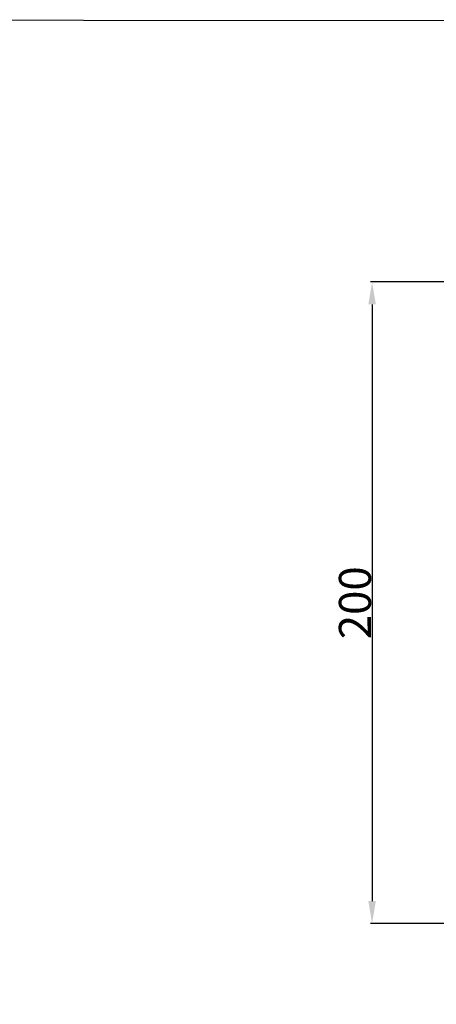
# Model space of a CAD drawing. Units: millimetres. Extents: x -2 to 1281, y 3 to 1149.
# Drawn here: x 344 to 474, y 842 to 1149 of the extents above; entities that cross this region are included whole.
import ezdxf

# ---------------------------------------------------------------- set-up
doc = ezdxf.new("R2010")
doc.units = ezdxf.units.MM
doc.layers.add('Default', color=7, linetype='Continuous', true_color=0xffffff)
doc.styles.add('Arial', font='arial.ttf')
doc.dimstyles.new('Dimension Style 01', dxfattribs={"dimtxt": 10, "dimasz": 7, "dimexe": 0.5, "dimexo": 0.5, "dimgap": 0.25, "dimtad": 1, "dimtoh": 1, "dimdec": 0, "dimzin": 1, "dimdsep": 46, "dimtxsty": 'Arial', "dimcen": 0.5, "dimazin": 0, "dimtfac": 1, "dimtdec": 4, "dimtix": 1, "dimtmove": 1, "dimatfit": 3, "dimfxl": 1, "dimtolj": 1, "dimtzin": 1, "dimarcsym": 0})

# ---------------------------------------------------------------- blocks, each defined once
blk = doc.blocks.new('*D48')
at = {"layer": 'Default', "color": 0, "lineweight": -2, "transparency": 16777216}
for p, q in [((668.03, 1067.61), (453.72, 1067.61)), ((454.22, 1060.61), (454.22, 874.58)), ((487.63, 867.58), (453.72, 867.58))]:
    blk.add_line(p, q, dxfattribs=at)
at = {"layer": 'Default', "color": 0, "transparency": 16777216}
for points in [[(453.05, 1060.61), (455.38, 1060.61), (454.22, 1067.61)], [(453.05, 874.58), (455.38, 874.58), (454.22, 867.58)]]:
    blk.add_solid(points, dxfattribs=at)
at = {"layer": 'Defpoints', "color": 0, "transparency": 16777216}
for p in [(668.53, 1067.61), (454.22, 867.58), (488.13, 867.58)]:
    blk.add_point(p, dxfattribs=at)
at = {"layer": 'Default', "color": 0, "transparency": 16777216, "insert": (448.86, 967.59), "char_height": 10, "attachment_point": 5, "rotation": 90, "style": 'Arial'}
blk.add_mtext('\\A1;200', dxfattribs=at)

msp = doc.modelspace()

# ---------------------------------------------------------------- linework, layer by layer
at = {"layer": 'Default'}
msp.add_lwpolyline([(-1.95, 2.97), (1280.75, 2.97), (1279.15, 1148.61), (-1.95, 1149.38), (-1.95, 2.97)], dxfattribs=at)

# ---------------------------------------------------------------- dimensions: what is measured, and where the dimension line sits
dim = msp.add_linear_dim(base=(454.22, 867.58), p1=(668.53, 1067.61), p2=(488.13, 867.58), angle=90, dimstyle='Dimension Style 01', dxfattribs=at)
dim.commit()
dim.dimension.update_dxf_attribs({"geometry": '*D48', "text_midpoint": (448.86, 967.59)})

doc.saveas('drawing.dxf')
